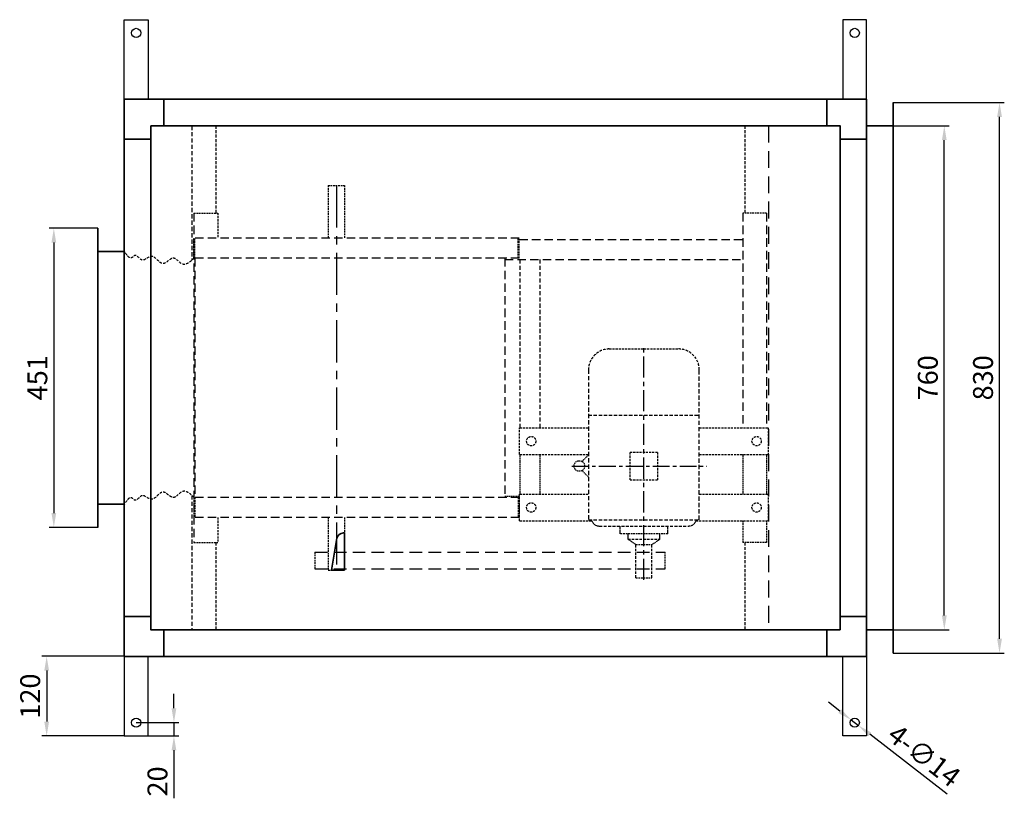
# Model space of a CAD drawing. Units: millimetres. Extents: x 50743 to 98028, y -13824 to 11715.
# Drawn here: x 69978 to 71464, y -13729 to -12555 of the extents above; entities that cross this region are included whole.
import ezdxf

# ---------------------------------------------------------------- set-up
doc = ezdxf.new("R2010")
doc.units = ezdxf.units.MM
doc.linetypes.add('CENTER', pattern=[50.8, 31.75, -6.35, 6.35, -6.35])
doc.linetypes.add('HIDDEN', pattern=[9.525, 6.35, -3.175])
doc.layers.get('0').update_dxf_attribs({"lineweight": 35})
doc.layers.get('DEFPOINTS').update_dxf_attribs({"lineweight": 0})
doc.layers.add('打印隐藏', color=7, linetype='Continuous')
doc.styles.add('TH_GBDIM', font='romans.shx', dxfattribs={"width": 0.8, "bigfont": 'gbcbig.shx'})
doc.dimstyles.new('2yy', dxfattribs={"dimscale": 12, "dimtxt": 3.5, "dimasz": 2.5, "dimexe": 0.6, "dimexo": 0, "dimtad": 1, "dimdec": 1, "dimdsep": 46, "dimtxsty": 'TH_GBDIM', "dimcen": 2.5, "dimclrd": 3, "dimclre": 3, "dimclrt": 3, "dimadec": 0, "dimazin": 0, "dimtfac": 1, "dimtdec": 1, "dimtmove": 0, "dimatfit": 3, "dimldrblk": 'DOT', "dimfxl": 1.25, "dimarcsym": 0})

# ---------------------------------------------------------------- blocks, each defined once
blk = doc.blocks.new('*D430')
at = {"color": 3, "lineweight": -2, "transparency": 16777216}
for p, q in [((71296.2, -12714.8), (71380.5, -12714.8)), ((71373.3, -13453.2), (71373.3, -12736.4)), ((71296.2, -13474.8), (71380.5, -13474.8))]:
    blk.add_line(p, q, dxfattribs=at)
at = {"color": 3, "lineweight": -3, "transparency": 16777216}
for points in [[(71369.7, -12736.4), (71376.9, -12736.4), (71373.3, -12714.8)], [(71369.7, -13453.2), (71376.9, -13453.2), (71373.3, -13474.8)]]:
    blk.add_solid(points, dxfattribs=at)
at = {"layer": 'DEFPOINTS', "color": 0, "lineweight": -3, "transparency": 16777216}
for p in [(71296.2, -12714.8), (71373.3, -12714.8), (71296.2, -13474.8)]:
    blk.add_point(p, dxfattribs=at)
at = {"color": 3, "transparency": 16777216, "insert": (71352.3, -13094.8), "char_height": 30, "attachment_point": 5, "rotation": 90, "style": 'TH_GBDIM'}
blk.add_mtext('760', dxfattribs=at)
blk = doc.blocks.new('_Dot')
at = {"color": 0, "linetype": 'ByBlock', "lineweight": -2}
blk.add_line((-0.5, 0), (-1, 0), dxfattribs=at)
at = {"color": 0, "linetype": 'ByBlock', "const_width": 0.5}
blk.add_lwpolyline([(-0.25, 0, 1), (0.25, 0, 1)], format="xyb", close=True, dxfattribs=at)
blk = doc.blocks.new('*D431')
at = {"color": 3, "lineweight": -2, "transparency": 16777216}
for p, q in [((71296.2, -12679.8), (71463.8, -12679.8)), ((71456.6, -13488.2), (71456.6, -12701.4)), ((71296.2, -13509.8), (71463.8, -13509.8))]:
    blk.add_line(p, q, dxfattribs=at)
at = {"color": 3, "lineweight": -3, "transparency": 16777216}
for points in [[(71453, -12701.4), (71460.2, -12701.4), (71456.6, -12679.8)], [(71453, -13488.2), (71460.2, -13488.2), (71456.6, -13509.8)]]:
    blk.add_solid(points, dxfattribs=at)
at = {"layer": 'DEFPOINTS', "color": 0, "lineweight": -3, "transparency": 16777216}
for p in [(71296.2, -12679.8), (71456.6, -12679.8), (71296.2, -13509.8)]:
    blk.add_point(p, dxfattribs=at)
at = {"color": 3, "transparency": 16777216, "insert": (71435.6, -13094.8), "char_height": 30, "attachment_point": 5, "rotation": 90, "style": 'TH_GBDIM'}
blk.add_mtext('830', dxfattribs=at)
blk = doc.blocks.new('*D434')
at = {"color": 3, "lineweight": -2, "transparency": 16777216}
for p, q in [((70096.2, -12869.3), (70022.8, -12869.3)), ((70030, -12890.9), (70030, -13298.7)), ((70096.2, -13320.3), (70022.8, -13320.3))]:
    blk.add_line(p, q, dxfattribs=at)
at = {"color": 3, "lineweight": -3, "transparency": 16777216}
for points in [[(70026.4, -12890.9), (70033.6, -12890.9), (70030, -12869.3)], [(70026.4, -13298.7), (70033.6, -13298.7), (70030, -13320.3)]]:
    blk.add_solid(points, dxfattribs=at)
at = {"layer": 'DEFPOINTS', "color": 0, "lineweight": -3, "transparency": 16777216}
for p in [(70096.2, -12869.3), (70030, -13320.3), (70096.2, -13320.3)]:
    blk.add_point(p, dxfattribs=at)
at = {"color": 3, "transparency": 16777216, "insert": (70009, -13094.8), "char_height": 30, "attachment_point": 5, "rotation": 90, "style": 'TH_GBDIM'}
blk.add_mtext('451', dxfattribs=at)
blk = doc.blocks.new('*D436')
at = {"color": 3, "lineweight": -2, "transparency": 16777216}
for p, q in [((70136.2, -13514.8), (70012, -13514.8)), ((70019.2, -13536.4), (70019.2, -13613.2)), ((70136.2, -13634.8), (70012, -13634.8))]:
    blk.add_line(p, q, dxfattribs=at)
at = {"color": 3, "lineweight": -3, "transparency": 16777216}
for points in [[(70015.6, -13536.4), (70022.8, -13536.4), (70019.2, -13514.8)], [(70015.6, -13613.2), (70022.8, -13613.2), (70019.2, -13634.8)]]:
    blk.add_solid(points, dxfattribs=at)
at = {"layer": 'DEFPOINTS', "color": 0, "lineweight": -3, "transparency": 16777216}
for p in [(70136.2, -13514.8), (70019.2, -13634.8), (70136.2, -13634.8)]:
    blk.add_point(p, dxfattribs=at)
at = {"color": 3, "transparency": 16777216, "insert": (69998.2, -13574.8), "char_height": 30, "attachment_point": 5, "rotation": 90, "style": 'TH_GBDIM'}
blk.add_mtext('120', dxfattribs=at)
blk = doc.blocks.new('*D437')
at = {"color": 3, "lineweight": -2, "transparency": 16777216}
for p, q in [((70211.2, -13593.2), (70211.2, -13571.6)), ((70154.2, -13614.8), (70218.4, -13614.8)), ((70211.2, -13614.8), (70211.2, -13634.8)), ((70172.2, -13634.8), (70218.4, -13634.8)), ((70211.2, -13656.4), (70211.2, -13728.9))]:
    blk.add_line(p, q, dxfattribs=at)
at = {"color": 3, "lineweight": -3, "transparency": 16777216}
for points in [[(70207.6, -13593.2), (70214.8, -13593.2), (70211.2, -13614.8)], [(70207.6, -13656.4), (70214.8, -13656.4), (70211.2, -13634.8)]]:
    blk.add_solid(points, dxfattribs=at)
at = {"layer": 'DEFPOINTS', "color": 0, "lineweight": -3, "transparency": 16777216}
for p in [(70154.2, -13614.8), (70172.2, -13634.8), (70211.2, -13634.8)]:
    blk.add_point(p, dxfattribs=at)
at = {"color": 3, "transparency": 16777216, "insert": (70190.2, -13703.5), "char_height": 30, "attachment_point": 5, "rotation": 90, "style": 'TH_GBDIM'}
blk.add_mtext('20', dxfattribs=at)
blk = doc.blocks.new('*D438')
at = {"color": 3, "lineweight": -2, "transparency": 16777216}
for p, q in [((71215.5, -13597.3), (71198.4, -13584.1)), ((71232.6, -13610.5), (71243.7, -13619.1)), ((71377.8, -13722.8), (71260.8, -13632.3))]:
    blk.add_line(p, q, dxfattribs=at)
at = {"color": 3, "lineweight": -3, "transparency": 16777216}
for points in [[(71217.7, -13594.5), (71213.3, -13600.2), (71232.6, -13610.5)], [(71263, -13629.5), (71258.6, -13635.2), (71243.7, -13619.1)]]:
    blk.add_solid(points, dxfattribs=at)
at = {"layer": 'DEFPOINTS', "color": 0, "lineweight": -3, "transparency": 16777216}
for p in [(71232.6, -13610.5), (71243.7, -13619.1)]:
    blk.add_point(p, dxfattribs=at)
at = {"color": 3, "transparency": 16777216, "insert": (71340.7, -13667.5), "char_height": 30, "attachment_point": 5, "rotation": 322.2937, "style": 'TH_GBDIM'}
blk.add_mtext('4-∅14', dxfattribs=at)
blk = doc.blocks.new('A$C0BB32EA6')
for p, q in [((0, 0), (0, 20)), ((48.1, 11.7), (0, 20)), ((56, 0), (56, 1.9)), ((0, 0), (56, 0))]:
    blk.add_line(p, q)
blk.add_arc((46, 1.9), 10, 0, 77.7352)

msp = doc.modelspace()

# ---------------------------------------------------------------- linework, layer by layer
for p, q in [((70196.16, -12714.82), (70196.16, -12674.82)), ((71196.16, -12674.82), (71196.16, -12714.82)), ((71296.16, -13509.82), (71296.16, -12679.82)), ((71256.16, -12714.82), (71296.16, -12714.82)), ((70136.16, -12734.82), (70176.16, -12734.82)), ((71216.16, -12734.82), (71256.16, -12734.82)), ((70096.16, -13320.32), (70096.16, -12869.32)), ((70136.16, -12904.32), (70096.16, -12904.32)), ((70136.16, -13285.32), (70096.16, -13285.32)), ((70176.16, -13454.82), (70136.16, -13454.82)), ((71256.16, -13454.82), (71216.16, -13454.82)), ((70196.16, -13514.82), (70196.16, -13474.82)), ((71196.16, -13474.82), (71196.16, -13514.82)), ((71256.16, -13474.82), (71296.16, -13474.82))]:
    msp.add_line(p, q)
for points in [[(71256.16, -12674.82), (71256.16, -13514.82), (70136.16, -13514.82), (70136.16, -12674.82)], [(70176.16, -12714.82), (71216.16, -12714.82), (71216.16, -13474.82), (70176.16, -13474.82)]]:
    msp.add_lwpolyline(points, close=True)
at = {"layer": '打印隐藏'}
for p, q in [((70136.16, -12674.82), (70136.16, -12554.82)), ((70136.16, -12554.82), (70172.16, -12554.82)), ((70172.16, -12554.82), (70172.16, -12674.82)), ((71256.16, -12554.82), (71220.16, -12554.82)), ((71220.16, -12554.82), (71220.16, -12674.82)), ((71256.16, -12674.82), (71256.16, -12554.82)), ((70136.16, -13514.82), (70136.16, -13634.82)), ((70172.16, -13634.82), (70172.16, -13514.82)), ((71220.16, -13634.82), (71220.16, -13514.82)), ((71256.16, -13514.82), (71256.16, -13634.82)), ((70136.16, -13634.82), (70172.16, -13634.82)), ((71256.16, -13634.82), (71220.16, -13634.82))]:
    msp.add_line(p, q, dxfattribs=at)
at = {"layer": '打印隐藏', "color": 8, "linetype": 'HIDDEN'}
for p, q in [((70238.16, -12714.82), (70238.16, -12917.5)), ((70238.16, -13272.14), (70238.16, -13474.82))]:
    msp.add_line(p, q, dxfattribs=at)
at = {"layer": '打印隐藏', "color": 8, "linetype": 'HIDDEN', "ltscale": 0.7}
for p, q in [((70274.16, -12714.82), (70274.16, -12846.32)), ((71072.16, -12714.82), (71072.16, -12846.32)), ((70274.16, -13343.32), (70274.16, -13474.82)), ((71072.16, -13343.32), (71072.16, -13474.82))]:
    msp.add_line(p, q, dxfattribs=at)
at = {"layer": '打印隐藏', "color": 8, "linetype": 'HIDDEN', "ltscale": 4}
msp.add_line((71108.16, -12714.82), (71108.16, -13474.82), dxfattribs=at)
at = {"layer": '打印隐藏', "color": 4, "linetype": 'HIDDEN', "ltscale": 0.4}
for p, q in [((70443.66, -12804.82), (70443.66, -12884.32)), ((70443.66, -12804.82), (70468.66, -12804.82)), ((70468.66, -12804.82), (70468.66, -12884.32)), ((70241.16, -12846.32), (70277.16, -12846.32)), ((71105.16, -12846.32), (71069.16, -12846.32)), ((70241.16, -12914.32), (70241.16, -12884.32)), ((70242.66, -12914.32), (70242.66, -12884.32)), ((70730.66, -12914.32), (70730.66, -12884.32)), ((70732.16, -12914.32), (70732.16, -12884.32)), ((70241.16, -13275.32), (70241.16, -13305.32)), ((70242.66, -13275.32), (70242.66, -13305.32)), ((70730.66, -13275.32), (70730.66, -13305.32)), ((70732.16, -13275.32), (70732.16, -13305.32)), ((70443.66, -13305.32), (70443.66, -13384.82)), ((70468.66, -13305.32), (70468.66, -13384.82)), ((71069.16, -13310.32), (71069.16, -13343.32)), ((71105.16, -13310.32), (71105.16, -13343.32)), ((70956.16, -13330.32), (70884.16, -13330.32)), ((70241.16, -13343.32), (70277.16, -13343.32)), ((70908.16, -13346.32), (70932.16, -13346.32)), ((71105.16, -13343.32), (71069.16, -13343.32)), ((70423.66, -13357.62), (70423.66, -13382.62)), ((70952.16, -13382.62), (70952.16, -13357.62)), ((70443.66, -13384.82), (70468.66, -13384.82)), ((70908.16, -13396.32), (70932.16, -13396.32))]:
    msp.add_line(p, q, dxfattribs=at)
at = {"layer": '打印隐藏', "color": 1, "linetype": 'CENTER', "ltscale": 2}
msp.add_line((70456.16, -12804.82), (70456.16, -13384.82), dxfattribs=at)
at = {"layer": '打印隐藏', "color": 4, "linetype": 'HIDDEN', "ltscale": 2}
for p, q in [((70241.16, -12846.32), (70241.16, -13343.32)), ((71069.16, -12846.32), (71069.16, -13170.32)), ((71105.16, -12846.32), (71105.16, -13170.32)), ((70732.16, -12884.32), (70241.16, -12884.32)), ((70732.16, -12886.32), (71069.16, -12886.32)), ((70732.16, -12914.32), (70241.16, -12914.32)), ((70242.66, -12914.32), (70242.66, -13275.32)), ((70710.46, -12914.32), (70710.46, -13275.32)), ((70710.46, -12916.32), (71069.16, -12916.32)), ((70732.16, -13275.32), (70241.16, -13275.32)), ((70732.16, -13305.32), (70241.16, -13305.32))]:
    msp.add_line(p, q, dxfattribs=at)
at = {"layer": '打印隐藏', "color": 4, "linetype": 'HIDDEN', "ltscale": 0.5}
for p, q in [((70277.16, -12846.32), (70277.16, -12884.32)), ((70867.97, -13051.32), (70972.35, -13051.32)), ((70732.66, -13170.32), (70836.66, -13170.32)), ((70732.66, -13210.32), (70732.66, -13170.32)), ((71003.66, -13170.32), (71107.66, -13170.32)), ((71107.66, -13170.32), (71107.66, -13210.32)), ((70732.66, -13210.32), (70836.66, -13210.32)), ((70899.28, -13248.7), (70899.28, -13206.95)), ((70899.28, -13206.95), (70941.03, -13206.95)), ((70941.03, -13248.7), (70941.03, -13206.95)), ((71003.66, -13210.32), (71107.66, -13210.32)), ((70899.28, -13248.7), (70941.03, -13248.7)), ((70732.66, -13270.32), (70836.66, -13270.32)), ((70732.66, -13310.32), (70732.66, -13270.32)), ((71003.66, -13270.32), (71107.66, -13270.32)), ((71107.66, -13270.32), (71107.66, -13310.32)), ((70277.16, -13305.32), (70277.16, -13343.32)), ((70732.66, -13310.32), (70841.52, -13310.32)), ((70998.8, -13310.32), (71107.66, -13310.32))]:
    msp.add_line(p, q, dxfattribs=at)
at = {"layer": '打印隐藏', "color": 4, "linetype": 'HIDDEN'}
for p, q in [((70733.16, -12916.32), (70733.16, -13170.32)), ((70763.16, -12916.32), (70763.16, -13170.32)), ((70836.66, -13082.64), (70836.66, -13308.82)), ((71003.66, -13308.82), (71003.66, -13082.64))]:
    msp.add_line(p, q, dxfattribs=at)
at = {"layer": '打印隐藏', "color": 1, "linetype": 'CENTER'}
msp.add_line((70920.16, -13399.32), (70920.16, -13048.32), dxfattribs=at)
at = {"layer": '打印隐藏', "color": 4, "linetype": 'HIDDEN', "ltscale": 0.8}
for p, q in [((70836.66, -13151.32), (71003.66, -13151.32)), ((70836.66, -13308.82), (71003.66, -13308.82))]:
    msp.add_line(p, q, dxfattribs=at)
at = {"layer": '打印隐藏', "color": 4, "linetype": 'HIDDEN', "ltscale": 0.3}
for p, q in [((70733.16, -13210.32), (70733.16, -13270.32)), ((70763.16, -13210.32), (70763.16, -13270.32)), ((71069.16, -13210.32), (71069.16, -13270.32)), ((71105.16, -13210.32), (71105.16, -13270.32)), ((70710.46, -13273.32), (70732.66, -13273.32))]:
    msp.add_line(p, q, dxfattribs=at)
at = {"layer": '打印隐藏', "color": 4, "linetype": 'HIDDEN', "ltscale": 0.2}
for p, q in [((70826.74, -13220.9), (70836.66, -13211.02)), ((70826.74, -13234.75), (70836.66, -13244.62)), ((70884.16, -13330.32), (70884.16, -13318.32)), ((70956.16, -13330.32), (70956.16, -13318.32)), ((70896.16, -13338.32), (70896.16, -13330.32)), ((70944.16, -13338.32), (70944.16, -13330.32)), ((70908.16, -13346.32), (70896.16, -13338.32)), ((70932.16, -13346.32), (70944.16, -13338.32))]:
    msp.add_line(p, q, dxfattribs=at)
at = {"layer": '打印隐藏', "color": 1, "linetype": 'CENTER', "ltscale": 0.8}
msp.add_line((70811.61, -13227.82), (71015.16, -13227.82), dxfattribs=at)
at = {"layer": '打印隐藏', "color": 4, "linetype": 'HIDDEN', "ltscale": 0.01}
msp.add_line((70732.16, -13303.32), (70732.66, -13303.32), dxfattribs=at)
at = {"layer": '打印隐藏', "color": 4, "linetype": 'HIDDEN', "ltscale": 0.7}
msp.add_line((70852.83, -13318.32), (70987.48, -13318.32), dxfattribs=at)
at = {"layer": '打印隐藏', "color": 4, "linetype": 'HIDDEN', "ltscale": 0.6}
for p, q in [((70896.16, -13338.32), (70944.16, -13338.32)), ((70908.16, -13396.32), (70908.16, -13346.32)), ((70932.16, -13396.32), (70932.16, -13346.32))]:
    msp.add_line(p, q, dxfattribs=at)
at = {"layer": '打印隐藏', "color": 4, "linetype": 'HIDDEN', "ltscale": 3}
for p, q in [((70423.66, -13357.62), (70952.16, -13357.62)), ((70423.66, -13382.62), (70952.16, -13382.62))]:
    msp.add_line(p, q, dxfattribs=at)
at = {"layer": '打印隐藏'}
for centre in [(70154.16, -12574.82), (71238.16, -12574.82), (70154.16, -13614.82), (71238.16, -13614.82)]:
    msp.add_circle(centre, 7, dxfattribs=at)
at = {"layer": '打印隐藏', "color": 4, "linetype": 'HIDDEN', "ltscale": 0.5}
for centre in [(70750.16, -13190.32), (71090.16, -13190.32), (70750.16, -13290.32), (71090.16, -13290.32)]:
    msp.add_circle(centre, 7, dxfattribs=at)
at = {"layer": '打印隐藏', "color": 4, "linetype": 'HIDDEN', "ltscale": 0.3}
msp.add_circle((70822.74, -13227.82), 8, dxfattribs=at)
at = {"layer": '打印隐藏', "color": 4, "linetype": 'HIDDEN', "ltscale": 0.6}
for centre, start, end in [((70867.97, -13082.64), 90, 180), ((70972.35, -13082.64), 0, 90)]:
    msp.add_arc(centre, 31.31, start, end, dxfattribs=at)
at = {"layer": '打印隐藏', "color": 4, "linetype": 'HIDDEN', "ltscale": 0.2}
for centre, start, end in [((70852.83, -13306.32), 192.0247, 270), ((70987.48, -13306.32), 270, 347.9753)]:
    msp.add_arc(centre, 12, start, end, dxfattribs=at)
at = {"layer": '打印隐藏', "color": 4, "linetype": 'HIDDEN', "ltscale": 0.6}
for points in [[(70241.66, -12914.32), (70223.83, -12923.31), (70210.23, -12914.38), (70195.01, -12922.45), (70176.66, -12911.66), (70162.82, -12917.08), (70152.3, -12910.31), (70147.41, -12913.74), (70136.66, -12904.32)], [(70241.66, -13275.32), (70223.83, -13266.34), (70210.23, -13275.27), (70195.01, -13267.2), (70176.66, -13277.99), (70162.82, -13272.57), (70152.3, -13279.33), (70147.41, -13275.91), (70136.66, -13285.32)]]:
    msp.add_spline(points, degree=3, dxfattribs=at)

# ---------------------------------------------------------------- block references
at = {"rotation": 90}
msp.add_blockref('A$C0BB32EA6', (70468.66, -13384.82), dxfattribs=at)

# ---------------------------------------------------------------- dimensions: what is measured, and where the dimension line sits
for base, p1, p2, picture, middle in [((71456.61, -12679.82), (71296.16, -13509.82), (71296.16, -12679.82), '*D431', (71435.61, -13094.82)), ((71373.32, -12714.82), (71296.16, -13474.82), (71296.16, -12714.82), '*D430', (71352.32, -13094.82)), ((70030.01, -13320.32), (70096.16, -12869.32), (70096.16, -13320.32), '*D434', (70009.01, -13094.82)), ((70019.18, -13634.82), (70136.16, -13514.82), (70136.16, -13634.82), '*D436', (69998.18, -13574.82)), ((70211.15, -13634.82), (70154.16, -13614.82), (70172.16, -13634.82), '*D437', (70190.15, -13703.45))]:
    dim = msp.add_linear_dim(base=base, p1=p1, p2=p2, angle=90, dimstyle='2yy', override={"dimtxt": 2.5, "dimasz": 1.8, "dimgap": 0.5, "dimdec": 0})
    dim.commit()
    dim.dimension.update_dxf_attribs({"geometry": picture, "text_midpoint": middle})
dim = msp.add_diameter_dim_2p(p1=(71232.62, -13610.54), p2=(71243.7, -13619.11), text='4-<>', dimstyle='2yy', override={"dimtxt": 2.5, "dimasz": 1.8, "dimgap": 0.5, "dimdec": 0})
dim.commit()
dim.dimension.update_dxf_attribs({"geometry": '*D438', "text_midpoint": (71340.68, -13667.53)})

doc.saveas('drawing.dxf')
